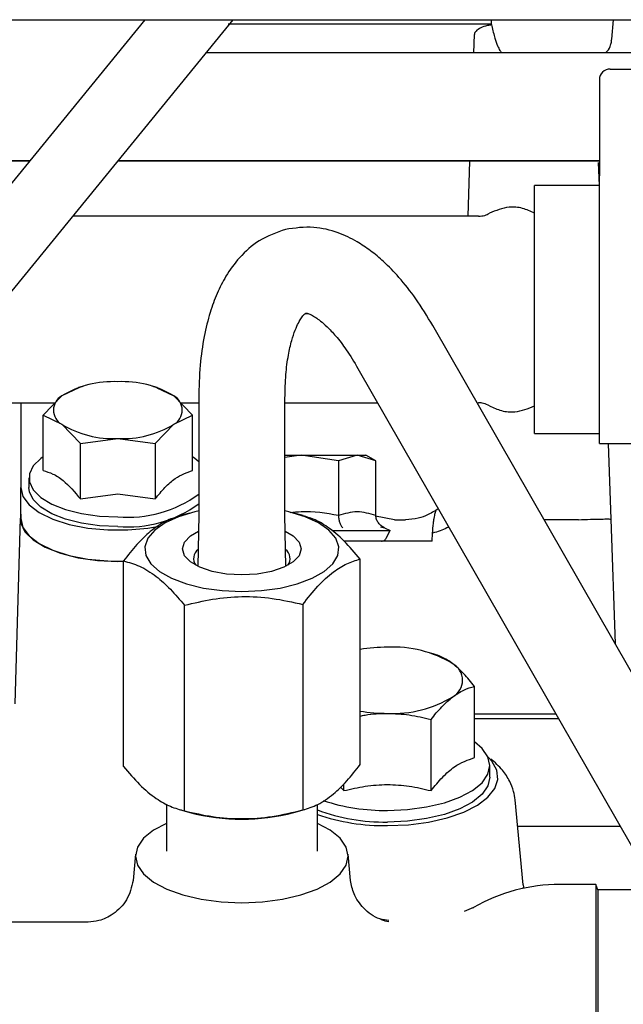
# Paper-space layout 'Sheet2' of a CAD drawing. Units: inches. Extents: x 0.3 to 17.5, y 0.3 to 10.7.
# Drawn here: x 3.3 to 3.4, y 4.8 to 5 of the extents above; entities that cross this region are included whole.
import ezdxf

# ---------------------------------------------------------------- set-up
doc = ezdxf.new("R2010")
doc.units = ezdxf.units.IN
doc.header["$MEASUREMENT"] = 0

psp = doc.layouts.new('Sheet2')

# ---------------------------------------------------------------- linework, layer by layer
at = {"color": 7, "linetype": 'Continuous', "lineweight": 25}
for p, q in [((2.5713699024, 5.0072819709), (3.5463458657, 5.0072819709)), ((3.319184536, 5.0072819709), (3.2736041945, 4.9513662202)), ((3.2832929889, 4.9434682925), (3.3353114135, 5.0072819709)), ((3.3823655373, 5.0072819709), (3.382380804, 5.0070756307)), ((3.4044447835, 5.0036976292), (3.4047115344, 5.0072819709)), ((3.3344003545, 5.0065077018), (3.3477114094, 5.0065077018)), ((3.3477114094, 5.0065077018), (3.382489624, 5.0065077018)), ((3.3792166534, 5.0012246693), (3.3793346316, 5.0046031224)), ((3.4043212733, 5.0035108976), (3.4044459497, 5.0037309773)), ((3.4647904196, 5.0012213502), (3.3303752814, 5.0012265636)), ((3.4041217461, 4.9982633137), (3.4238067855, 4.9982633137)), ((3.4021532422, 4.9963247158), (3.4021532422, 4.9836376323)), ((3.4021532422, 4.9836376323), (3.4021532422, 4.9787824398)), ((3.2981304364, 4.9814538233), (3.2433929027, 4.9814559464)), ((3.2435037281, 4.9815919016), (3.2982412618, 4.9815897786)), ((3.4021532422, 4.9814497887), (3.314256804, 4.9814531979)), ((3.3143676294, 4.9815891531), (3.4021532422, 4.9815857483)), ((3.378174099, 4.9713698165), (3.3785261314, 4.9814507051)), ((3.4019441281, 4.9812195933), (3.4020921761, 4.9769800527)), ((3.4021532422, 4.9298697689), (3.4021532422, 4.9787824398)), ((3.4021532422, 4.9769800527), (3.3903062716, 4.9769800527)), ((3.4021532422, 4.9769800527), (3.3903062716, 4.9769800527)), ((3.3903062716, 4.9317044621), (3.3903062716, 4.9769800527)), ((3.3903062716, 4.9317044621), (3.3903062716, 4.9769800527)), ((3.3800806244, 4.9713698165), (3.3060372243, 4.9713698165)), ((3.3489668762, 4.9535409855), (3.3485646551, 4.9535386311)), ((3.454491488, 4.806790442), (3.3717522143, 4.9514039515)), ((3.358083289, 4.9435834031), (3.4408225627, 4.7989698936)), ((3.3079264683, 4.9403427976), (3.3070917858, 4.9401110207)), ((3.3214017236, 4.9401110207), (3.320567041, 4.9403427976)), ((3.3040181081, 4.938557673), (3.3006085593, 4.9350207129)), ((3.3071159303, 4.9400483241), (3.3040181081, 4.938557673)), ((3.3213775791, 4.9400483241), (3.3244754012, 4.938557673)), ((3.32788495, 4.9350207129), (3.3244754012, 4.938557673)), ((3.2791379592, 4.9373146983), (3.3028199089, 4.9373146983)), ((3.2965302192, 4.9373146983), (3.2965302192, 4.92181463)), ((3.3256736004, 4.9373146983), (3.329010622, 4.9373146983)), ((3.329010622, 4.9381517119), (3.329010622, 4.9168036272)), ((3.3447586535, 4.9168036272), (3.3447586535, 4.9381517119)), ((3.3447586535, 4.9373146983), (3.3616698701, 4.9373146983)), ((3.3798132494, 4.9373146983), (3.3800806244, 4.9373146983)), ((3.3006085593, 4.9249341172), (3.3006085593, 4.9350207129)), ((3.3006085593, 4.9350207129), (3.3040181082, 4.933380061)), ((3.3244754012, 4.933380061), (3.32788495, 4.9350207129)), ((3.32788495, 4.9249341172), (3.32788495, 4.9350207129)), ((3.3040181082, 4.933380061), (3.307427657, 4.9298431009)), ((3.3210658524, 4.9298431009), (3.3244754012, 4.933380061)), ((3.3903062716, 4.9317044621), (3.4021532422, 4.9317044621)), ((3.3903062716, 4.9317044621), (3.4021532422, 4.9317044621)), ((3.307427657, 4.9298431009), (3.3142467547, 4.930791255)), ((3.307427657, 4.9197565052), (3.307427657, 4.9298431009)), ((3.3142467547, 4.930791255), (3.3210658524, 4.9298431009)), ((3.3210658524, 4.9298431009), (3.3210658524, 4.9197565052)), ((3.4021532422, 4.9298697689), (3.4257752894, 4.9298697689)), ((3.4037373035, 4.9298697689), (3.4042195499, 4.9160600379)), ((3.3477114094, 4.9277675443), (3.3447586535, 4.9273107514)), ((3.3447586535, 4.9277675443), (3.3477114094, 4.9277675443)), ((3.3545305071, 4.9267126263), (3.3477114094, 4.9277675443)), ((3.3477114094, 4.9277675443), (3.3579400559, 4.9277675443)), ((3.3579400559, 4.9277675443), (3.3545305071, 4.9267126263)), ((3.3613496047, 4.9267126263), (3.3579400559, 4.9277675443)), ((3.3579400559, 4.9277675443), (3.359522433, 4.9277675443)), ((3.3613496047, 4.9267126263), (3.359522433, 4.9277675443)), ((3.3545305071, 4.9267126263), (3.3545305071, 4.9166984959)), ((3.3613496047, 4.9166984959), (3.3613496047, 4.9267126263)), ((3.2980065972, 4.9235839096), (3.2980065972, 4.92181463)), ((3.2965302192, 4.9161529353), (3.2965302192, 4.92181463)), ((3.307427657, 4.9197565052), (3.3142467547, 4.9207046593)), ((3.3142467547, 4.9207046593), (3.3210658524, 4.9197565052)), ((3.3274042091, 4.9171720446), (3.3254712332, 4.9166352908)), ((3.3480930538, 4.9166922125), (3.3463650665, 4.9171720446)), ((3.3723118896, 4.9176894953), (3.3727260308, 4.9179904991)), ((3.2964286662, 4.916252703), (3.2954394142, 4.8823008191)), ((3.329010622, 4.9168148501), (3.3288712438, 4.9074196229)), ((3.3448980318, 4.9074196229), (3.3447586535, 4.9168148501)), ((3.3647792678, 4.9159565207), (3.3613112801, 4.916605654)), ((3.3647792678, 4.9159565207), (3.3667342133, 4.9159565207)), ((3.3983140359, 4.9159570196), (3.3920328465, 4.9159570196)), ((3.3983140359, 4.9159570196), (3.3983212287, 4.915957145)), ((3.40421955, 4.9160600379), (3.4050155505, 4.8932655661)), ((3.3533025603, 4.9139880167), (3.3639515669, 4.9139880167)), ((3.3622063855, 4.9146501354), (3.3629348221, 4.9144621326)), ((3.3629348218, 4.9144621328), (3.3639515669, 4.9139880167)), ((3.3632398866, 4.9125646562), (3.3639515669, 4.9139880167)), ((3.3716044618, 4.9120194667), (3.3716868689, 4.9134793521)), ((3.3651792218, 4.9120195128), (3.355572993, 4.9120195128)), ((3.3142468425, 4.9083413238), (3.3153232516, 4.9083555885)), ((3.3152942501, 4.8708765584), (3.3152942502, 4.9084306475)), ((3.3584750253, 4.8712135786), (3.3584750253, 4.9087676676)), ((3.3264223445, 4.8627642269), (3.3264223444, 4.900318316)), ((3.3480127321, 4.900486826), (3.3480127321, 4.8629327369)), ((3.371792607, 4.8914593333), (3.3708331071, 4.8917257698)), ((3.3793706688, 4.8725007452), (3.3793706688, 4.8855166707)), ((3.3714150549, 4.8664601979), (3.3714150549, 4.8794761234)), ((3.3946917972, 4.879598253), (3.3793706688, 4.879598253)), ((3.3946917972, 4.879598253), (3.3793706688, 4.879598253)), ((3.3809107854, 4.8805234498), (3.3941624544, 4.8805234498)), ((3.3821602283, 4.8689300543), (3.3821602283, 4.8710531898)), ((3.3548862368, 4.8671130138), (3.355503827, 4.8664601979)), ((3.355503827, 4.8664601979), (3.355503827, 4.8677151226)), ((3.3231051102, 4.8640086366), (3.3231051102, 4.8553835428)), ((3.3463650665, 4.8624721814), (3.3482980424, 4.8630089353)), ((3.3506641653, 4.8553835428), (3.3506641653, 4.8639271083)), ((3.3882664916, 4.8492786666), (3.3867554594, 4.8647877581)), ((3.3256762217, 4.8629520135), (3.327404209, 4.8624721814)), ((3.4059544093, 4.8599132136), (3.3872303804, 4.8599132136)), ((3.3175005883, 4.8548618271), (3.3170315109, 4.850047261)), ((3.3567386248, 4.8500384316), (3.3562686872, 4.8548618271)), ((3.3882664916, 4.8492786666), (3.3882891071, 4.8488142087)), ((3.3882965978, 4.8486247144), (3.3882965978, 4.8486600058)), ((3.4014870293, 4.8493366751), (3.3949555042, 4.8493366751)), ((3.4018452677, 4.8483524232), (3.4014870293, 4.8493366751)), ((3.4014870293, 4.8493366751), (3.4014870293, 4.8220340445)), ((3.412568808, 4.8483524231), (3.4018452677, 4.8483524231)), ((3.4018452677, 4.8483524232), (3.4018452677, 4.8220670766)), ((3.3791725675, 4.8450968206), (3.3774687493, 4.8443891121)), ((3.3791725642, 4.8450779746), (3.3787632421, 4.844948036)), ((3.3088310611, 4.8424469113), (3.294149959, 4.8424469113))]:
    psp.add_line(p, q, dxfattribs=at)
at = {"color": 7, "linetype": 'Continuous', "lineweight": 25, "flags": 128}
for points in [[(3.3006085593, 4.9274490989), (3.3001823657, 4.9271435178), (3.2988014471, 4.9257838685), (3.2980955625, 4.9243280704), (3.2980955625, 4.9228397489), (3.2988014471, 4.9213839507), (3.3001823657, 4.9200243014), (3.3021779657, 4.918820224), (3.3047010296, 4.9178243425), (3.3076412875, 4.9170801818), (3.3108702361, 4.9166202651), (3.3142467547, 4.9164646932)], [(3.329010622, 4.9265496754), (3.3283111436, 4.9271435178), (3.32788495, 4.9274490989)], [(3.2965302192, 4.92181463), (3.296917368, 4.9201999009), (3.2980618942, 4.9186557432), (3.2999137764, 4.9172496441), (3.3023920786, 4.9160430567), (3.305388487, 4.9150887148), (3.3087720441, 4.9144283276), (3.3123948724, 4.9140907573), (3.3160986369, 4.9140907573), (3.3197214652, 4.9144283276), (3.3218036766, 4.914790171)], [(3.3142467547, 4.9146954136), (3.3108702361, 4.9148509855), (3.3076412875, 4.9153109022), (3.3047010296, 4.9160550629), (3.3021779657, 4.9170509444), (3.3001823657, 4.9182550218), (3.2988014471, 4.9196146711), (3.2980955625, 4.9210704693), (3.2980065972, 4.92181463)], [(3.2965302193, 4.9169916416), (3.2965248306, 4.916969471), (3.2965248306, 4.9153363995), (3.2972993676, 4.9137390145), (3.2988145905, 4.9122471295), (3.3010042769, 4.9109259469), (3.303772727, 4.9098332088), (3.3069989461, 4.9090166731), (3.3105419331, 4.9085120262), (3.3142468425, 4.9083413238)], [(3.3291137858, 4.9175906104), (3.3282867684, 4.9174016898), (3.3253445741, 4.9165039812), (3.3228748314, 4.9153650194), (3.3209786519, 4.9140314336), (3.3197336652, 4.9125578209), (3.3191908414, 4.9110045112), (3.3193724037, 4.9094350971), (3.3202709189, 4.9079138308), (3.3218496017, 4.906502993), (3.3240438207, 4.9052603435), (3.3267637442, 4.9042367566), (3.3298980183, 4.9034741381), (3.3333183254, 4.9030037096), (3.3368846378, 4.9028447306)], [(3.3368846378, 4.9028447306), (3.3404509501, 4.9030037096), (3.3438712572, 4.9034741381), (3.3470055313, 4.9042367566), (3.3497254548, 4.9052603435), (3.3519196738, 4.906502993), (3.3534983566, 4.9079138308), (3.3543968718, 4.9094350971), (3.3545784341, 4.9110045112), (3.3540356103, 4.9125578209), (3.3527906237, 4.9140314336), (3.3508944441, 4.9153650194), (3.3484247014, 4.9165039812), (3.3454825072, 4.9174016898), (3.3447586535, 4.9175683556)], [(3.2965302192, 4.9161529353), (3.2969173681, 4.9145382062), (3.2980618942, 4.9129940485), (3.2999137764, 4.9115879493), (3.3023920786, 4.9103813619), (3.305388487, 4.90942702), (3.3087720441, 4.9087666328), (3.3123948724, 4.9084290625), (3.3153525319, 4.9084016596)], [(3.3448026654, 4.913848092), (3.3462608971, 4.9129842207), (3.3473424961, 4.9118395411), (3.3477114094, 4.9106111486), (3.3473424961, 4.909382756), (3.3462608971, 4.9082380764), (3.3445403214, 4.9072551177), (3.3422980236, 4.906500867), (3.3396868125, 4.9060267252), (3.3368846378, 4.9058650043), (3.3340824631, 4.9060267252), (3.3314712519, 4.906500867), (3.3292289541, 4.9072551177), (3.3275083785, 4.9082380764), (3.3264267794, 4.909382756), (3.3260578661, 4.9106111486), (3.3264267794, 4.9118395411), (3.3275083785, 4.9129842207), (3.3289666102, 4.913848092)], [(3.3634594409, 4.8628553042), (3.3671077836, 4.8630128243), (3.3706159224, 4.8634793311), (3.3738490417, 4.8642368971), (3.3766828945, 4.8652564093), (3.3790085774, 4.8664986886), (3.3807367156, 4.8679159948), (3.3818008979, 4.8694538617), (3.3821602283, 4.8710531898), (3.3818008979, 4.872652518), (3.3807367156, 4.8741903848), (3.3793706688, 4.8753606694)], [(3.3634594409, 4.8600849672), (3.3672779946, 4.8602448094), (3.3709585358, 4.860718559), (3.3743680401, 4.8614890935), (3.3773832793, 4.8625285637), (3.3798952746, 4.8637994004), (3.3818132361, 4.8652556723), (3.3830678436, 4.866844746), (3.3836137524, 4.8685091881), (3.3834312318, 4.8701888414), (3.3825268787, 4.8718229989), (3.381829016, 4.8725892513)], [(3.3821602283, 4.8689300543), (3.3818008979, 4.8673307261), (3.3807367156, 4.8657928593), (3.3790085774, 4.8643755531), (3.3766828945, 4.8631332738), (3.3738490417, 4.8621137615), (3.3706159224, 4.8613561955), (3.3671077836, 4.8608896887), (3.3634594409, 4.8607321687)], [(3.3231051102, 4.8604863436), (3.3207526963, 4.8592241138), (3.3189597848, 4.8577536848), (3.3178557154, 4.8561581764), (3.3174829168, 4.854498903), (3.3178557154, 4.8528396296), (3.3189597848, 4.8512441212), (3.3207526963, 4.8497736922), (3.3231655493, 4.8484848504), (3.3261056191, 4.8474271253), (3.3294599206, 4.8466411647), (3.3330995498, 4.8461571725), (3.3368846378, 4.8459937483)], [(3.3368846378, 4.8459937483), (3.3406697258, 4.8461571725), (3.344309355, 4.8466411647), (3.3476636564, 4.8474271253), (3.3506037263, 4.8484848504), (3.3530165792, 4.8497736922), (3.3548094907, 4.8512441212), (3.3559135602, 4.8528396296), (3.3562863588, 4.854498903), (3.3559135602, 4.8561581764), (3.3548094907, 4.8577536848), (3.3530165792, 4.8592241138), (3.3506641653, 4.8604863436)]]:
    psp.add_lwpolyline(points, dxfattribs=at)
at = {"color": 7, "linetype": 'Continuous', "lineweight": 25}
for centre, radius, start, end in [((3.4041069067, 4.9963096475), 0.001953722587112, 89.5648067713, 179.5580955462), ((3.3133465717, 4.9232015614), 0.0179674815641516, 87.1282405404, 121.2776609599), ((3.3151469376, 4.9232015615), 0.0179674814853554, 58.7223389943, 92.8717594756), ((3.3054529639, 4.935968867), 0.00295985258509, 118.9975813193, 241.0024192446), ((3.3230405454, 4.935968867), 0.0029598526049017, 298.9975815546, 61.0024184987), ((3.3133465717, 4.9487361723), 0.0179674813122633, 238.7223388899, 272.8717596806), ((3.3151469376, 4.9487361727), 0.0179674817456164, 267.1282406643, 301.2776606568), ((3.3160151357, 4.9384953687), 0.0221015346631421, 265.410762691, 306.014517854), ((3.3160151357, 4.9367260891), 0.0221015346896534, 265.4107626994, 306.0145178075), ((3.3301792502, 4.908855599), 0.0021040237902737, 126.8464543147, 215.8918420333), ((3.3435900254, 4.908855599), 0.002104023790288, 324.1081578621, 53.1535456828), ((3.3634012997, 4.8627981624), 0.0298652919053144, 89.8884575841, 99.4943191996), ((3.3645096544, 4.8717276608), 0.0209620616926144, 58.7223390073, 92.8717595287), ((3.3737188634, 4.8866228505), 0.0034531613681814, 298.9975816825, 61.002417894), ((3.3645096544, 4.90151804), 0.0209620615510116, 267.1282404287, 301.2776611401), ((3.3634012994, 4.9104475354), 0.0298652887811674, 260.5056803965, 270.1115430083), ((3.3629373519, 4.8983350557), 0.0354835926031493, 251.6269507418, 270.8430538053), ((3.3368846378, 4.8981860863), 0.0369507987485017, 255.1334255275, 284.8665744725), ((3.3628459008, 4.8951898599), 0.0344631530812213, 249.3002171407, 271.0200783392), ((3.3629061033, 4.8983667472), 0.0382857789399719, 251.3520983539, 270.828114618), ((3.3949555039, 4.8178406121), 0.0314960629500005, 89.9999994388, 120.073347055), ((3.3867051799, 4.8486599825), 0.0015914178790395, 0.0008392411, 5.5613308298)]:
    psp.add_arc(centre, radius, start, end, dxfattribs=at)
for points, knots in [([(3.382375540661146, 5.007103433132031), (3.382380773006153, 5.006934719825021), (3.382391396598453, 5.00659216951781), (3.382473324236722, 5.006251658658085), (3.382514900771818, 5.006078856634134)], [0, 0, 0, 0, 0.492521254418032, 1, 1, 1, 1]), ([(3.382463482769483, 5.006329710528354), (3.382207959525044, 5.006290218971495), (3.381429088761405, 5.006169843155527), (3.380415680213637, 5.005782832384866), (3.379520090458577, 5.005235378785125), (3.379395738039838, 5.004811443264637), (3.379334631555847, 5.004603122354125)], [0, 0, 0, 0, 0.1338711728294535, 0.4080581507919813, 0.7091211775463248, 1, 1, 1, 1]), ([(3.382494526933781, 5.006167530068286), (3.382682380275598, 5.005369954357972), (3.383010315134457, 5.003977629497196), (3.383519204417724, 5.002604647313523), (3.38388330890349, 5.001812416848926), (3.3841821744167, 5.00136568366874), (3.384276644665369, 5.0012244730146)], [0, 0, 0, 0, 0.3978540973032587, 0.6945323728822016, 0.9034428483092358, 1, 1, 1, 1]), ([(3.404282665937207, 5.002836182647452), (3.404314086169449, 5.002956695433557), (3.404376045582639, 5.003194341719921), (3.404381586208983, 5.003420442373252), (3.404384317128819, 5.003531885145368)], [0, 0, 0, 0, 0.5071099066950423, 1, 1, 1, 1]), ([(3.403334684503632, 5.001262314312236), (3.403650202895356, 5.00161602816019), (3.404080499586421, 5.002098414931769), (3.404203213546335, 5.002717098212168), (3.404235946541769, 5.002882127170626)], [0, 0, 0, 0, 0.7332577690615043, 1, 1, 1, 1]), ([(3.390306271592987, 4.971918283620586), (3.389590814526048, 4.972260163757946), (3.38813400000875, 4.972956300493885), (3.385192312674967, 4.97322379538002), (3.383255398106394, 4.97240999699855), (3.382085075302492, 4.971918283621479)], [0, 0, 0, 0, 0.276386241847399, 0.562777989218844, 1, 1, 1, 1]), ([(3.380080624421987, 4.971369816416098), (3.38047575598325, 4.971400151384574), (3.381181348056199, 4.971454320971083), (3.381808936413354, 4.971776517270717), (3.382085075290136, 4.971918283642368)], [0, 0, 0, 0, 0.5600000005841104, 1, 1, 1, 1]), ([(3.371753945655129, 4.951400918891524), (3.370731322418669, 4.953083487202991), (3.368775256832699, 4.956301890474855), (3.365728039895544, 4.960128771299631), (3.36295569291669, 4.962987243502068), (3.360438816828231, 4.965089529513513), (3.357687742725674, 4.966930071277881), (3.35420811548263, 4.968567520579366), (3.349713669317381, 4.969670561734025), (3.346563283455586, 4.969218745295461), (3.344847087172656, 4.968972614908123)], [0, 0, 0, 0, 0.1442355401293224, 0.2758925929530274, 0.3897786170850049, 0.4817597886186661, 0.5695878943958437, 0.6844472165324577, 0.8281002588849479, 1, 1, 1, 1]), ([(3.344847087174709, 4.968972614902842), (3.343197294702243, 4.968393660026426), (3.340110191329102, 4.967310315556313), (3.336512622949311, 4.964098464517028), (3.334019679822237, 4.960692377513715), (3.33229905235642, 4.957287798244663), (3.330980465434436, 4.953676131136166), (3.329914563821293, 4.949325069909379), (3.329159211178698, 4.944120561804914), (3.329061131536491, 4.940179822920085), (3.329010622570469, 4.938150424749783)], [0, 0, 0, 0, 0.1619560291513461, 0.3030532701764626, 0.4220004743479184, 0.519748390076404, 0.6200041991454003, 0.7359461806517518, 0.8640178013545305, 1, 1, 1, 1]), ([(3.344758652954715, 4.938152999048271), (3.34479226780852, 4.939621979906203), (3.344857054501954, 4.942453181048824), (3.345329160953602, 4.945954863630025), (3.345936062420654, 4.94864570454915), (3.346608380154968, 4.950624636706462), (3.347269817871914, 4.952047809875593), (3.347830113545322, 4.952963836820064), (3.348257518314415, 4.95351934722688), (3.348470624849758, 4.953620536147976), (3.348584049228491, 4.953674393203516)], [0, 0, 0, 0, 0.1436473117718864, 0.2768548215093076, 0.3960333517501283, 0.4985033676913061, 0.594616834969197, 0.7102662903344924, 0.8457913739539871, 1, 1, 1, 1]), ([(3.348584049221257, 4.953674393219613), (3.348711399491088, 4.953677214217462), (3.348946174784118, 4.953682414839318), (3.349492966852701, 4.953415402143242), (3.350233543356427, 4.952986627503646), (3.351232024079474, 4.952276395883461), (3.352513834990476, 4.951163408198306), (3.354106365208146, 4.949456461902448), (3.356032566304488, 4.946977510227617), (3.357374390749198, 4.944756794666871), (3.358081557545808, 4.94358643567135)], [0, 0, 0, 0, 0.164311725396328, 0.302915208029544, 0.4147958484767927, 0.5008147901017447, 0.5951340288642005, 0.7118467691715589, 0.8481378111858331, 1, 1, 1, 1]), ([(3.382085075290136, 4.936766231042859), (3.38172954531614, 4.936941295607847), (3.381094670364433, 4.937253910901554), (3.380390471789847, 4.9372961243738), (3.380080624418183, 4.937314698301519)], [0, 0, 0, 0, 0.560000001639545, 1, 1, 1, 1]), ([(3.382085075294836, 4.936766231050801), (3.382800532362167, 4.936424350912547), (3.384257346880356, 4.935728214174746), (3.387199034217214, 4.93546071928699), (3.389135948787841, 4.936274517669478), (3.390306271592987, 4.936766231047167)], [0, 0, 0, 0, 0.2763862418213751, 0.5627779892018956, 1, 1, 1, 1]), ([(3.300608559328258, 4.924934117168817), (3.301200078400937, 4.924756735858289), (3.302395944507181, 4.924398126462686), (3.304716747974399, 4.922940803325524), (3.306377970621816, 4.920989491757365), (3.307427656988852, 4.919756505225354)], [0, 0, 0, 0, 0.2648736390412716, 0.5354914524270677, 1, 1, 1, 1]), ([(3.321065852365678, 4.919756505215324), (3.321657371421893, 4.920477382370414), (3.322853237491661, 4.921934769957818), (3.32517404099241, 4.924001731304534), (3.32683526365344, 4.92457308968034), (3.327884950030943, 4.92493411720412)], [0, 0, 0, 0, 0.2648736394753416, 0.5354914518755066, 1, 1, 1, 1]), ([(3.354530507093618, 4.916698495984487), (3.352257473871607, 4.917105936835137), (3.349310539339834, 4.917634174390489), (3.346363604832365, 4.917267761747498), (3.345689703528162, 4.917183970961729)], [0, 0, 0, 0, 0.7713212484039914, 1, 1, 1, 1]), ([(3.361349604749422, 4.916698495997089), (3.360213096227568, 4.917043525815003), (3.357940063897363, 4.91773359009162), (3.355667031097555, 4.91704352890854), (3.354530507054402, 4.916698495996615)], [0, 0, 0, 0, 0.4999966374222972, 1, 1, 1, 1]), ([(3.372311889645813, 4.917689495346131), (3.372220098808937, 4.91762363215878), (3.372031326694799, 4.917488181458652), (3.370886046895811, 4.916838414469633), (3.369195962244929, 4.916156630955864), (3.367550262187199, 4.916022855523575), (3.366734213314881, 4.915956520658876)], [0, 0, 0, 0, 0.2431471380929264, 0.5000433688829331, 0.7520878466797659, 0.9999999999999999, 0.9999999999999999, 0.9999999999999999, 0.9999999999999999]), ([(3.372082457090055, 4.916740511208333), (3.372158427969717, 4.917021421171667), (3.372310061807079, 4.91758210252593), (3.372311281285648, 4.917653746292035), (3.372311889786738, 4.917689495431795)], [0, 0, 0, 0, 0.5010153471288435, 1, 1, 1, 1]), ([(3.325480210575262, 4.916607855538134), (3.324663461782438, 4.916348915265375), (3.322918665241347, 4.915795748739479), (3.320292375050887, 4.914015428966361), (3.317692554527214, 4.911489552646189), (3.316098553372085, 4.909456491927656), (3.315294250204729, 4.908430647517142)], [0, 0, 0, 0, 0.2444523777377033, 0.5222164598040706, 0.7589193624775279, 1, 1, 1, 1]), ([(3.358475025319442, 4.908767667586538), (3.35750908825736, 4.909906023408017), (3.355556266356051, 4.912207421984521), (3.352664104272622, 4.914628047671487), (3.350145881375007, 4.916060859089437), (3.348691809733085, 4.916470644749087), (3.348078362203099, 4.916643526190062)], [0, 0, 0, 0, 0.2834707500260193, 0.5730889834980912, 0.8198936688905555, 1, 1, 1, 1]), ([(3.354530535112369, 4.916698495996616), (3.354543487327534, 4.916458115524209), (3.354569428124841, 4.915976679643797), (3.354754105322352, 4.915340433171823), (3.355005242362382, 4.914811869675518), (3.355217068174724, 4.914578809630497), (3.355323115667789, 4.914462131529584)], [0, 0, 0, 0, 0.2492552948074513, 0.4992104437673309, 0.7492870372852568, 1, 1, 1, 1]), ([(3.362934821720085, 4.914462131626975), (3.362828131719827, 4.91451629350324), (3.362653495842833, 4.914604948548121), (3.362254191509191, 4.914874106705495), (3.361818362478785, 4.915298587383452), (3.361427727316816, 4.915977126101856), (3.36137564002747, 4.91645826414505), (3.361349632884272, 4.916698495997089)], [0, 0, 0, 0, 0.1244663688868749, 0.2037331843121768, 0.5008106634624611, 0.7507551511873072, 0.9999999999999999, 0.9999999999999999, 0.9999999999999999, 0.9999999999999999]), ([(3.371686868929295, 4.91347935263973), (3.371740023898505, 4.914100164402774), (3.371822537636066, 4.915063865438656), (3.371964694867246, 4.916189379793774), (3.372046131106237, 4.916570504304851), (3.372082457090055, 4.916740511208333)], [0, 0, 0, 0, 0.5007273943008729, 0.7772911811724414, 1, 1, 1, 1]), ([(3.398321228717112, 4.915957145012526), (3.399072832384499, 4.915981908093651), (3.400217891559491, 4.916019634350819), (3.401588010916794, 4.91605458820116), (3.40271178607043, 4.91607821282018), (3.403573340139931, 4.916086313306511), (3.404122207799487, 4.916080410341135), (3.404185652779796, 4.916067132122167), (3.404219549953245, 4.916060037879417)], [0, 0, 0, 0, 0.2424967341066138, 0.3694408667002352, 0.4998131937489762, 0.7096845352628985, 0.8448912173190447, 1, 1, 1, 1]), ([(3.374651013548146, 4.914625972283051), (3.374534939118941, 4.914563252209023), (3.373714663779161, 4.914120021685412), (3.372623573373963, 4.913775293161011), (3.371686879535202, 4.913479346021055)], [0, 0, 0, 0, 0.1415066668175985, 1, 1, 1, 1]), ([(3.362357827021984, 4.912020576558607), (3.362458071234639, 4.912029262862), (3.362662478307442, 4.912046975025156), (3.362920593770451, 4.912181940710211), (3.36311880357948, 4.912359234613588), (3.363200044747041, 4.912497063075158), (3.363239886601475, 4.912564656164567)], [0, 0, 0, 0, 0.2752072525516707, 0.5611726344922258, 0.7847926544784076, 1, 1, 1, 1]), ([(3.371604558490689, 4.912019512808876), (3.370531356951481, 4.912019512808876), (3.368380423925947, 4.912019512808876), (3.366247847685767, 4.912019512808876), (3.365179313922162, 4.912019512808876)], [0, 0, 0, 0, 0.4989469808994344, 1, 1, 1, 1]), ([(3.315294250204729, 4.908430647517142), (3.316260122572658, 4.90816014981246), (3.318212813689025, 4.907613288257592), (3.321105923243857, 4.905824870137609), (3.323871470048017, 4.903338051135979), (3.325566874877121, 4.901331024207596), (3.32642234444229, 4.900318315959846)], [0, 0, 0, 0, 0.2646136120219823, 0.5349657642370028, 0.7653524228384868, 1, 1, 1, 1]), ([(3.34801273209034, 4.900486825968254), (3.348920815708779, 4.901639187666703), (3.350756676086596, 4.903968901737235), (3.353476689013751, 4.90644242138631), (3.356076771371741, 4.908029623199971), (3.357670739047745, 4.908520154612114), (3.358475025319442, 4.908767667586538)], [0, 0, 0, 0, 0.2646136114467452, 0.5349657617670749, 0.7653524225679391, 1, 1, 1, 1]), ([(3.32642234444229, 4.900318315959846), (3.328123024843386, 4.900729260916513), (3.331553269925742, 4.901558130300682), (3.336956331773061, 4.902032761630618), (3.342519440710518, 4.901717300278739), (3.346167264440725, 4.900900203008843), (3.34801273209034, 4.900486825968254)], [0, 0, 0, 0, 0.2403797929647657, 0.4848421856242088, 0.7393769131430303, 1, 1, 1, 1]), ([(3.375392861833611, 4.889643124092101), (3.374725966680898, 4.890098032595864), (3.373503448066977, 4.89093194795905), (3.372320522067266, 4.891273346321984), (3.371782893084911, 4.891428508736613)], [0, 0, 0, 0, 0.5455092013480057, 0.9999999999999999, 0.9999999999999999, 0.9999999999999999, 0.9999999999999999]), ([(3.379370668775913, 4.885516670729176), (3.378724655451938, 4.886316351483953), (3.37742078434471, 4.88793037489874), (3.376072917377593, 4.889068760634908), (3.375392861833611, 4.889643124092101)], [0, 0, 0, 0, 0.495457963899764, 1, 1, 1, 1]), ([(3.375392861811288, 4.883602576819092), (3.376059389807253, 4.884052918035163), (3.377407243264511, 4.884963598409733), (3.3787114209491, 4.885330968891981), (3.379370668775913, 4.885516670729176)], [0, 0, 0, 0, 0.494510729171683, 1, 1, 1, 1]), ([(3.371415054855579, 4.879476123431549), (3.372061068183969, 4.880275804198659), (3.373364939302362, 4.881889827641129), (3.374712806267268, 4.883028213366414), (3.375392861811288, 4.883602576819092)], [0, 0, 0, 0, 0.4954579630430947, 1, 1, 1, 1]), ([(3.358475025338834, 4.880087918840448), (3.358783198870214, 4.880155290844895), (3.360411619465978, 4.880511291436926), (3.362094798376554, 4.880550508120902), (3.363459440915037, 4.880582303169447)], [0, 0, 0, 0, 0.1892468887839277, 1, 1, 1, 1]), ([(3.363459440915037, 4.880582303169447), (3.364792496913222, 4.880526562271188), (3.367488203846506, 4.880413842980993), (3.370096559204618, 4.879790976005509), (3.371415054855579, 4.879476123431549)], [0, 0, 0, 0, 0.4945107280488339, 1, 1, 1, 1]), ([(3.379370668787515, 4.880523449808877), (3.37937432655327, 4.880523449808876), (3.379859842725106, 4.880523449808889), (3.380387300985263, 4.880523449808882), (3.380910785497742, 4.880523449808876)], [0, 0, 0, 0, 0.007533767084038, 1, 1, 1, 1]), ([(3.371415054879705, 4.866460197916161), (3.37210516043694, 4.867301221258814), (3.373500337500958, 4.869001506766837), (3.376207941587468, 4.871412961663593), (3.378146034694556, 4.872079546447988), (3.379370668806156, 4.872500745234702)], [0, 0, 0, 0, 0.2648736388215712, 0.5354914503623436, 1, 1, 1, 1]), ([(3.386757153060715, 4.864770013392961), (3.386681140967569, 4.865289311698551), (3.386507937712372, 4.866472599162736), (3.385774089938956, 4.868304581264687), (3.384474327986464, 4.870362594527301), (3.383070992386286, 4.871602712134571), (3.38231958055908, 4.87226672937828)], [0, 0, 0, 0, 0.178338753763352, 0.4063676107447426, 0.6821413222595194, 1, 1, 1, 1]), ([(3.315294250148256, 4.870876558440449), (3.31626012255328, 4.869738822708798), (3.318212813731339, 4.867438677767705), (3.321105923275222, 4.86500896778503), (3.323871470081024, 4.863463643993304), (3.325566874907798, 4.862998785695736), (3.326422344467827, 4.862764226894782)], [0, 0, 0, 0, 0.264613614210962, 0.5349657650187776, 0.7653524243203506, 0.9999999999999999, 0.9999999999999999, 0.9999999999999999, 0.9999999999999999]), ([(3.348012732126981, 4.862932736931189), (3.34892081574006, 4.8632178605831), (3.350756676091032, 4.863794291211435), (3.353476689049082, 4.86562651904775), (3.356076771400696, 4.868155216066354), (3.357670739076571, 4.870187916147679), (3.358475025344835, 4.871213578579642)], [0, 0, 0, 0, 0.2646136145409135, 0.5349657633571934, 0.7653524243526911, 1, 1, 1, 1]), ([(3.355503826979274, 4.866460197886944), (3.356795851785513, 4.866761308932215), (3.359403590254456, 4.867369051796271), (3.36343243523896, 4.867663845782071), (3.367488198132775, 4.867373414752454), (3.37009655730485, 4.866766823357721), (3.371415054879705, 4.866460197916161)], [0, 0, 0, 0, 0.2477277775376804, 0.4999975636621582, 0.747254133253215, 1, 1, 1, 1]), ([(3.326422344467827, 4.862764226894781), (3.328123024874017, 4.862379829064486), (3.331553269943916, 4.861604504813408), (3.336956331805021, 4.861214213856736), (3.342519440736485, 4.861616513839216), (3.346167264479118, 4.862490552644768), (3.348012732126981, 4.862932736931189)], [0, 0, 0, 0, 0.2403797941030976, 0.4848421847069625, 0.7393769138143147, 1, 1, 1, 1]), ([(3.317032513466681, 4.850057694240737), (3.316745259944512, 4.848834279850196), (3.316196080375604, 4.846495320931534), (3.313610876266394, 4.843865721328529), (3.310933070405368, 4.842617497980871), (3.3094684913634, 4.842497108186182), (3.308816169755318, 4.842443486727579)], [0, 0, 0, 0, 0.3035472779706908, 0.5803304412100607, 0.8130797221533904, 1, 1, 1, 1]), ([(3.363744869059127, 4.842730755867675), (3.363176116832278, 4.84279855775628), (3.361448426717538, 4.843004518537043), (3.359047219021948, 4.84483001755794), (3.357213159941859, 4.847486022058785), (3.356885362333148, 4.84924780650959), (3.356733677574804, 4.850063052995758)], [0, 0, 0, 0, 0.1537678270750855, 0.467098223552591, 0.7534055312366678, 1, 1, 1, 1]), ([(3.362147727533506, 4.84302485889971), (3.362212165330453, 4.842990826253705), (3.362686967009546, 4.842740061047057), (3.363231684336276, 4.842647294007093), (3.363702475251116, 4.842567116862968)], [0, 0, 0, 0, 0.1357151833806214, 1, 1, 1, 1])]:
    psp.add_open_spline(points, degree=3, knots=knots, dxfattribs=at)

doc.saveas('drawing.dxf')
